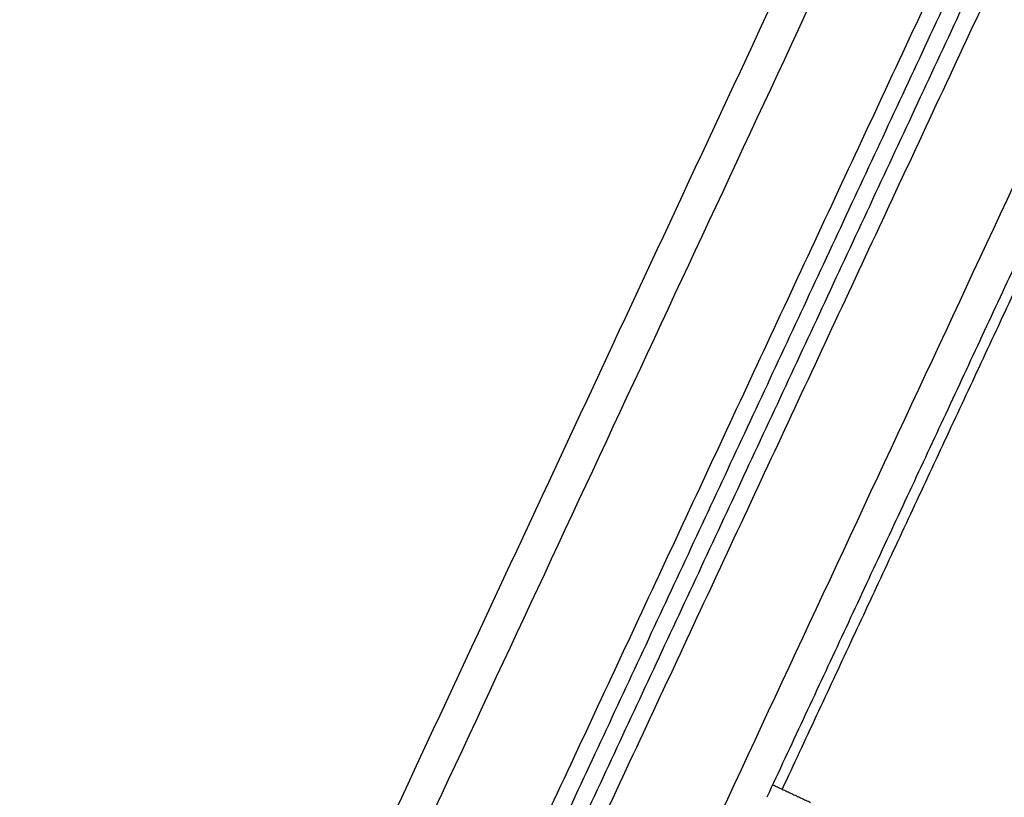
# Model space of a CAD drawing. Units: millimetres. Extents: x -4.4 to 7.8, y -0.1 to 11.4.
# Drawn here: x 2.6 to 2.9, y 8.8 to 9 of the extents above; entities that cross this region are included whole.
import ezdxf

# ---------------------------------------------------------------- set-up
doc = ezdxf.new("R2010")
doc.units = ezdxf.units.MM
doc.layers.add('DIASTASEIS', color=253, linetype='Continuous', lineweight=5)
doc.layers.add('Make2D$Visible$Curves', color=255, linetype='Continuous')
doc.layers.add('Make2D$Visible$Tangents', color=8, linetype='Continuous')
doc.styles.get("Standard").update_dxf_attribs({"font": 'ARIALN.TTF'})
doc.dimstyles.get("Standard").update_dxf_attribs({"dimtxt": 0.18, "dimasz": 0.18, "dimexe": 0.18, "dimexo": 0.0625, "dimgap": 0.09, "dimtad": 0, "dimtih": 1, "dimtoh": 1, "dimzin": 0, "dimdsep": 46, "dimtxsty": 'Standard', "dimblk": 'OBLIQUE', "dimcen": 0.09, "dimadec": 0, "dimazin": 0, "dimtfac": 1, "dimtofl": 0, "dimtmove": 0, "dimatfit": 3, "dimfxl": 1, "dimtolj": 1, "dimtzin": 0, "dimarcsym": 0})

# ---------------------------------------------------------------- blocks, each defined once
blk = doc.blocks.new('_Oblique')
at = {"color": 0, "linetype": 'ByBlock', "lineweight": -2, "transparency": 16777216}
blk.add_line((-0.5, -0.5), (0.5, 0.5), dxfattribs=at)
blk = doc.blocks.new('*D46')
at = {"layer": 'Defpoints', "color": 0}
for p in [(0.99395, 9.6519), (3.1289, 9.6519), (3.66572, 7.37673)]:
    blk.add_point(p, dxfattribs=at)
at = {"layer": 'DIASTASEIS', "color": 0, "lineweight": -2}
for p, q in [((3.0664, 9.6519), (0.81395, 9.6519)), ((0.99395, 9.6519), (0.99395, 8.69622)), ((0.99395, 7.37673), (0.99395, 8.33241)), ((3.60322, 7.37673), (0.81395, 7.37673))]:
    blk.add_line(p, q, dxfattribs=at)
at = {"layer": 'DIASTASEIS', "color": 0, "linetype": 'ByBlock', "lineweight": -2, "xscale": 0.18, "yscale": 0.18, "zscale": 0.18}
for p, rotation in [((0.99395, 9.6519), 90), ((0.99395, 7.37673), 270)]:
    blk.add_blockref('_Oblique', p, dxfattribs=dict(at, rotation=rotation))
at = {"layer": 'DIASTASEIS', "color": 0, "insert": (0.99395, 8.51432), "char_height": 0.18, "attachment_point": 5}
blk.add_mtext('\\A1;\\A1;2.30', dxfattribs=at)
blk = doc.blocks.new('OPSHA_S013')
at = {"layer": 'Make2D$Visible$Curves', "color": 0, "lineweight": -3}
for points in [[(2433.96807, 2054.38109), (2434.43776, 2055.38835), (2434.90745, 2056.39561)], [(2434.93228, 2056.34237), (2434.7249, 2055.89765), (2434.51753, 2055.45293)], [(2434.52206, 2055.45081), (2434.72855, 2055.89363), (2434.93504, 2056.33646)], [(2434.86137, 2056.072), (2434.77812, 2055.89347), (2434.69487, 2055.71494)], [(2434.69655, 2055.71854), (2434.70199, 2055.716), (2434.70743, 2055.71347)]]:
    blk.add_open_spline(points, degree=2, dxfattribs=at)
at = {"layer": 'Make2D$Visible$Tangents', "color": 0, "lineweight": -3}
for points in [[(2434.9855, 2056.53932), (2434.48132, 2055.45809), (2433.97713, 2054.37687)], [(2434.51237, 2055.45369), (2434.76113, 2055.98717), (2435.00989, 2056.52065)], [(2435.02083, 2056.50861), (2434.7734, 2055.97798), (2434.52596, 2055.44735)], [(2434.04511, 2054.34517), (2434.54654, 2055.4205), (2435.04798, 2056.49584)], [(2434.85638, 2056.05419), (2434.77783, 2055.88573), (2434.69927, 2055.71727)]]:
    blk.add_open_spline(points, degree=2, dxfattribs=at)

msp = doc.modelspace()

# ---------------------------------------------------------------- block references
msp.add_blockref('OPSHA_S013', (-2431.86323, -2046.91322))

# ---------------------------------------------------------------- dimensions: what is measured, and where the dimension line sits
at = {"layer": 'DIASTASEIS'}
dim = msp.add_linear_dim(base=(0.99395, 9.6519), p1=(3.66572, 7.37673), p2=(3.1289, 9.6519), angle=90, text='\\A1;2.30', dimstyle='Standard', override={"dimtxsty": 'Standard'}, dxfattribs=at)
dim.commit()
dim.dimension.update_dxf_attribs({"geometry": '*D46', "text_midpoint": (0.99395, 8.51432)})

doc.saveas('drawing.dxf')
